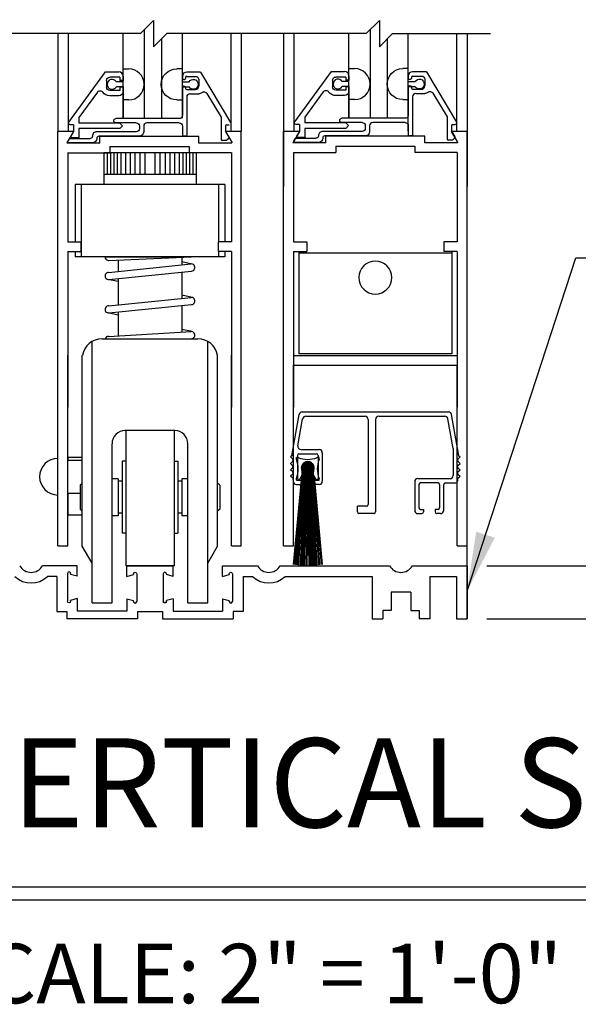
# Model space of a CAD drawing. Extents: x 927 to 2550, y 1426 to 1716.
# Drawn here: x 937 to 942, y 1494 to 1503 of the extents above; entities that cross this region are included whole.
import ezdxf

# ---------------------------------------------------------------- set-up
doc = ezdxf.new("R2010")
doc.units = 0
doc.header["$MEASUREMENT"] = 0
doc.header["$PDMODE"] = 2
doc.header["$PDSIZE"] = -2
doc.layers.get('DEFPOINTS').update_dxf_attribs({"linetype": 'CONTINUOUS'})
for name, color, linetype in [('G-DETL-DIMS', 31, 'CONTINUOUS'), ('G-DETL-FINE', 32, 'CONTINUOUS'), ('G-DETL-TEXT', 31, 'CONTINUOUS'), ('G-DETL-TITL', 30, 'CONTINUOUS')]:
    doc.layers.add(name, color=color, linetype=linetype)
doc.styles.add('ROMAND150', font='ROMAND.SHX', dxfattribs={"height": 0.84375})
doc.styles.get("Standard").update_dxf_attribs({"font": 'romans.shx'})
doc.dimstyles.new('DIM6', dxfattribs={"dimscale": 6, "dimtxt": 0.09375, "dimasz": 0.09375, "dimexe": 0.0625, "dimexo": 0.03125, "dimgap": 0.03125, "dimtad": 1, "dimdec": 3, "dimzin": 4, "dimdsep": 46, "dimlunit": 5, "dimtxsty": 'Standard', "dimcen": -0.0625, "dimadec": 0, "dimazin": 0, "dimtfac": 1, "dimtdec": 3, "dimtofl": 0, "dimtmove": 0, "dimatfit": 3, "dimfxl": 0.06, "dimfrac": 2, "dimtolj": 1, "dimtzin": 4, "dimarcsym": 0})
doc.dimstyles.new('DIM6$7', dxfattribs={"dimscale": 6, "dimtxt": 0.09375, "dimasz": 0.09375, "dimexe": 0.0625, "dimexo": 0.03125, "dimgap": 0.03125, "dimtad": 0, "dimdec": 3, "dimzin": 4, "dimdsep": 46, "dimlunit": 5, "dimtxsty": 'Standard', "dimcen": -0.0625, "dimadec": 0, "dimazin": 0, "dimtfac": 1, "dimtdec": 3, "dimtofl": 0, "dimtmove": 0, "dimatfit": 3, "dimfxl": 0.06, "dimfrac": 2, "dimtolj": 1, "dimtzin": 4, "dimarcsym": 0})

# ---------------------------------------------------------------- blocks, each defined once
blk = doc.blocks.new('*D165')
at = {"layer": 'DEFPOINTS', "color": 0, "transparency": 16777216}
for p in [(940.9167, 1523.6278), (950.6307, 1523.6278), (940.9167, 1497.2144)]:
    blk.add_point(p, dxfattribs=at)
at = {"layer": 'G-DETL-DIMS', "color": 0, "lineweight": -2, "transparency": 16777216}
for p, q in [((941.1042, 1523.6278), (951.0057, 1523.6278)), ((950.6307, 1497.7769), (950.6307, 1523.0653)), ((941.1042, 1497.2144), (951.0057, 1497.2144))]:
    blk.add_line(p, q, dxfattribs=at)
at = {"layer": 'G-DETL-DIMS', "color": 0, "transparency": 16777216}
for points in [[(950.5369, 1523.0653), (950.7244, 1523.0653), (950.6307, 1523.6278)], [(950.5369, 1497.7769), (950.7244, 1497.7769), (950.6307, 1497.2144)]]:
    blk.add_solid(points, dxfattribs=at)
at = {"layer": 'G-DETL-DIMS', "color": 0, "transparency": 16777216, "insert": (950.0146, 1511.5461), "char_height": 0.5625, "attachment_point": 5, "rotation": 90}
blk.add_mtext('\\A1;92" [2337] PACKAGE HEIGHT', dxfattribs=at)
blk = doc.blocks.new('*D166')
at = {"layer": 'DEFPOINTS', "color": 0, "transparency": 16777216}
for p in [(940.9167, 1514.6278), (949.1274, 1514.6278), (940.9167, 1497.7144)]:
    blk.add_point(p, dxfattribs=at)
at = {"layer": 'G-DETL-DIMS', "color": 0, "lineweight": -2, "transparency": 16777216}
for p, q in [((941.1042, 1514.6278), (949.5024, 1514.6278)), ((949.1274, 1498.2769), (949.1274, 1514.0653)), ((941.1042, 1497.7144), (949.5024, 1497.7144))]:
    blk.add_line(p, q, dxfattribs=at)
at = {"layer": 'G-DETL-DIMS', "color": 0, "transparency": 16777216}
for points in [[(949.0336, 1514.0653), (949.2211, 1514.0653), (949.1274, 1514.6278)], [(949.0336, 1498.2769), (949.2211, 1498.2769), (949.1274, 1497.7144)]]:
    blk.add_solid(points, dxfattribs=at)
at = {"layer": 'G-DETL-DIMS', "color": 0, "transparency": 16777216, "insert": (948.5113, 1507.2748), "char_height": 0.5625, "attachment_point": 5, "rotation": 90}
blk.add_mtext('\\A1;82 1/2" [2095] CLEAR OPENING', dxfattribs=at)
blk = doc.blocks.new('*D168')
at = {"layer": 'DEFPOINTS', "color": 0, "transparency": 16777216}
for p in [(940.9167, 1523.8778), (952.0511, 1523.8778), (942.8094, 1497.2144)]:
    blk.add_point(p, dxfattribs=at)
at = {"layer": 'G-DETL-DIMS', "color": 0, "lineweight": -2, "transparency": 16777216}
for p, q in [((941.1042, 1523.8778), (952.4261, 1523.8778)), ((952.0511, 1497.7769), (952.0511, 1523.3153)), ((942.9969, 1497.2144), (952.4261, 1497.2144))]:
    blk.add_line(p, q, dxfattribs=at)
at = {"layer": 'G-DETL-DIMS', "color": 0, "transparency": 16777216}
for points in [[(951.9573, 1523.3153), (952.1448, 1523.3153), (952.0511, 1523.8778)], [(951.9573, 1497.7769), (952.1448, 1497.7769), (952.0511, 1497.2144)]]:
    blk.add_solid(points, dxfattribs=at)
at = {"layer": 'G-DETL-DIMS', "color": 0, "transparency": 16777216, "insert": (951.5823, 1510.5461), "char_height": 0.5625, "attachment_point": 5, "rotation": 90}
blk.add_mtext('\\A1;ROUGH OPENING', dxfattribs=at)

msp = doc.modelspace()

# ---------------------------------------------------------------- linework, layer by layer
at = {"layer": 'G-DETL-FINE'}
for p, q in [((937.8632, 1502.7908), (937.8632, 1501.9517)), ((939.9995, 1502.7908), (939.9995, 1501.9514)), ((937.0454, 1502.7535), (937.0454, 1501.828)), ((937.142, 1502.7535), (937.142, 1501.828)), ((937.6632, 1501.9517), (937.6632, 1502.7535)), ((938.0248, 1502.7024), (938.0248, 1501.9517)), ((938.2248, 1501.9517), (938.2248, 1502.7535)), ((938.6816, 1502.7535), (938.6816, 1501.828)), ((938.7804, 1502.7535), (938.7804, 1501.828)), ((939.1817, 1502.7535), (939.1817, 1501.3048)), ((939.2783, 1502.7535), (939.2783, 1501.828)), ((939.7995, 1501.9514), (939.7995, 1502.7535)), ((940.1611, 1502.7024), (940.1611, 1501.9514)), ((940.3611, 1501.829), (940.3611, 1502.7535)), ((940.8179, 1502.7535), (940.8179, 1501.828)), ((940.9167, 1502.7535), (940.9167, 1501.3048)), ((937.6616, 1502.4202), (937.7146, 1502.4202)), ((937.6616, 1502.2958), (937.6616, 1502.4202)), ((938.2232, 1502.4202), (938.1702, 1502.4202)), ((938.2232, 1502.2958), (938.2232, 1502.4202)), ((939.7995, 1502.423), (939.8525, 1502.423)), ((939.7995, 1502.2986), (939.7995, 1502.423)), ((940.3611, 1502.423), (940.3081, 1502.423)), ((940.3611, 1502.2986), (940.3611, 1502.423)), ((937.1492, 1501.9154), (937.495, 1502.3906)), ((937.495, 1502.3906), (937.6208, 1502.3906)), ((937.5058, 1502.3086), (937.5058, 1502.2456)), ((937.6308, 1502.3396), (937.5368, 1502.3396)), ((937.6308, 1502.3396), (937.6308, 1502.3084)), ((937.6618, 1502.3084), (937.6308, 1502.3084)), ((937.6618, 1502.3496), (937.6618, 1502.3084)), ((938.2232, 1502.3486), (938.2232, 1502.3276)), ((938.2332, 1502.3176), (938.2442, 1502.3176)), ((938.2542, 1502.3386), (938.2542, 1502.3276)), ((938.3938, 1502.3896), (938.2642, 1502.3896)), ((938.2642, 1502.3486), (938.3482, 1502.3486)), ((938.3792, 1502.3176), (938.3792, 1502.2546)), ((938.3938, 1502.3896), (938.68, 1501.9132)), ((939.2871, 1501.9182), (939.6329, 1502.3934)), ((939.6329, 1502.3934), (939.7587, 1502.3934)), ((939.6437, 1502.3114), (939.6437, 1502.2484)), ((939.7687, 1502.3424), (939.6747, 1502.3424)), ((939.7687, 1502.3424), (939.7687, 1502.3112)), ((939.7997, 1502.3112), (939.7687, 1502.3112)), ((939.7997, 1502.3524), (939.7997, 1502.3112)), ((940.3611, 1502.3514), (940.3611, 1502.3304)), ((940.3711, 1502.3204), (940.3821, 1502.3204)), ((940.3921, 1502.3414), (940.3921, 1502.3304)), ((940.5317, 1502.3924), (940.4021, 1502.3924)), ((940.4021, 1502.3514), (940.4861, 1502.3514)), ((940.5171, 1502.3204), (940.5171, 1502.2574)), ((940.5317, 1502.3924), (940.8179, 1501.916)), ((937.6308, 1502.2146), (937.5368, 1502.2146)), ((937.6616, 1502.2958), (937.5986, 1502.2958)), ((937.6616, 1502.2498), (937.5986, 1502.2498)), ((937.6618, 1502.2458), (937.6308, 1502.2458)), ((937.6308, 1502.2458), (937.6308, 1502.2146)), ((937.6616, 1502.2498), (937.6616, 1501.9486)), ((937.6618, 1502.2458), (937.6618, 1502.2046)), ((938.2232, 1502.2958), (938.2864, 1502.2958)), ((938.2232, 1502.2498), (938.2232, 1502.1252)), ((938.2232, 1502.2498), (938.2864, 1502.2498)), ((938.2232, 1502.2446), (938.2232, 1501.9796)), ((938.2332, 1502.2546), (938.2442, 1502.2546)), ((938.2542, 1502.2446), (938.2542, 1502.2336)), ((938.2642, 1502.2236), (938.3482, 1502.2236)), ((939.7687, 1502.2174), (939.6747, 1502.2174)), ((939.7995, 1502.2986), (939.7365, 1502.2986)), ((939.7995, 1502.2526), (939.7365, 1502.2526)), ((939.7997, 1502.2486), (939.7687, 1502.2486)), ((939.7687, 1502.2486), (939.7687, 1502.2174)), ((939.7995, 1502.2526), (939.7995, 1501.9514)), ((939.7997, 1502.2486), (939.7997, 1502.2074)), ((940.3611, 1502.2986), (940.4243, 1502.2986)), ((940.3611, 1502.2526), (940.4243, 1502.2526)), ((940.3611, 1502.2526), (940.3611, 1502.128)), ((940.3611, 1502.2474), (940.3611, 1501.9824)), ((940.3711, 1502.2574), (940.3821, 1502.2574)), ((940.3921, 1502.2474), (940.3921, 1502.2364)), ((940.4021, 1502.2264), (940.4861, 1502.2264)), ((937.4188, 1502.199), (937.2448, 1501.9602)), ((937.6208, 1502.1636), (937.5368, 1502.1636)), ((937.7146, 1502.1252), (937.6616, 1502.1252)), ((938.1702, 1502.1252), (938.2232, 1502.1252)), ((938.2642, 1502.1516), (938.2642, 1501.7916)), ((938.2952, 1502.1826), (938.3792, 1502.1826)), ((938.4558, 1502.1874), (938.5902, 1501.9636)), ((939.5567, 1502.2018), (939.3827, 1501.963)), ((939.7587, 1502.1664), (939.6747, 1502.1664)), ((939.8525, 1502.128), (939.7995, 1502.128)), ((940.3081, 1502.128), (940.3611, 1502.128)), ((940.4021, 1502.1544), (940.4021, 1501.7944)), ((940.4331, 1502.1854), (940.5171, 1502.1854)), ((940.5937, 1502.1902), (940.7281, 1501.9664)), ((937.2448, 1501.9602), (937.2448, 1501.9046)), ((938.1922, 1501.9486), (937.5948, 1501.9486)), ((938.5902, 1501.9636), (938.5902, 1501.7506)), ((939.3827, 1501.963), (939.3827, 1501.9074)), ((940.3301, 1501.9514), (939.7327, 1501.9514)), ((940.7281, 1501.9664), (940.7281, 1501.7534)), ((937.1938, 1501.8906), (937.1618, 1501.8906)), ((937.1938, 1501.8906), (937.1938, 1501.828)), ((937.6308, 1501.9046), (937.2448, 1501.9046)), ((937.2448, 1501.8536), (937.2448, 1501.7656)), ((937.6308, 1501.8536), (937.2448, 1501.8536)), ((937.7852, 1501.9076), (937.5948, 1501.9076)), ((937.6308, 1501.9046), (937.6564, 1501.879)), ((937.6564, 1501.879), (937.6308, 1501.8536)), ((937.8162, 1501.8766), (937.8162, 1501.8556)), ((937.8572, 1501.8766), (937.8572, 1501.8224)), ((938.1922, 1501.9076), (937.8882, 1501.9076)), ((938.2232, 1501.8766), (938.2232, 1501.7916)), ((938.6312, 1501.8796), (938.6312, 1501.8276)), ((938.6412, 1501.8896), (938.6666, 1501.8896)), ((939.3317, 1501.8934), (939.2997, 1501.8934)), ((939.3317, 1501.8934), (939.3317, 1501.8308)), ((939.7687, 1501.9074), (939.3827, 1501.9074)), ((939.3827, 1501.8564), (939.3827, 1501.7684)), ((939.7687, 1501.8564), (939.3827, 1501.8564)), ((939.9231, 1501.9104), (939.7327, 1501.9104)), ((939.7687, 1501.9074), (939.7943, 1501.8818)), ((939.7943, 1501.8818), (939.7687, 1501.8564)), ((939.9541, 1501.8794), (939.9541, 1501.8584)), ((939.9951, 1501.8794), (939.9951, 1501.8252)), ((940.3301, 1501.9104), (940.0261, 1501.9104)), ((940.3611, 1501.8794), (940.3611, 1501.7944)), ((940.7691, 1501.8824), (940.7691, 1501.8304)), ((940.7791, 1501.8924), (940.8045, 1501.8924)), ((937.0454, 1497.905), (937.0454, 1501.828)), ((937.1938, 1501.828), (937.0454, 1501.828)), ((937.1938, 1501.828), (937.0454, 1501.828)), ((937.1938, 1501.828), (937.1316, 1501.72)), ((937.161, 1501.7616), (937.352, 1501.7616)), ((937.1938, 1501.828), (937.1712, 1501.789)), ((937.1938, 1501.828), (937.1728, 1501.7918)), ((937.2448, 1501.7656), (937.1848, 1501.7656)), ((937.372, 1501.7834), (937.372, 1501.7816)), ((937.7852, 1501.8246), (937.4128, 1501.8246)), ((937.413, 1501.7616), (937.413, 1501.7616)), ((937.8162, 1501.7816), (937.433, 1501.7816)), ((938.3792, 1501.7782), (937.4432, 1501.7782)), ((937.4432, 1501.7172), (937.4432, 1501.7782)), ((938.2542, 1501.7816), (938.2332, 1501.7816)), ((938.3792, 1501.7172), (938.3792, 1501.7782)), ((938.6312, 1501.8276), (938.6632, 1501.7722)), ((938.6318, 1501.828), (938.6942, 1501.72)), ((938.7804, 1501.828), (938.6318, 1501.828)), ((938.6616, 1501.7602), (938.645, 1501.7436)), ((938.7804, 1497.905), (938.7804, 1501.828)), ((939.1817, 1497.905), (939.1817, 1501.828)), ((939.3301, 1501.828), (939.1817, 1501.828)), ((939.3301, 1501.828), (939.1817, 1501.828)), ((939.3301, 1501.828), (939.2679, 1501.72)), ((939.2781, 1501.7384), (939.2901, 1501.7594)), ((939.2989, 1501.7644), (939.4899, 1501.7644)), ((939.3317, 1501.8308), (939.3091, 1501.7918)), ((939.3827, 1501.7684), (939.3227, 1501.7684)), ((939.5099, 1501.7862), (939.5099, 1501.7844)), ((939.9231, 1501.8274), (939.5507, 1501.8274)), ((939.5509, 1501.7644), (939.5509, 1501.7644)), ((939.9541, 1501.7844), (939.5709, 1501.7844)), ((940.5171, 1501.781), (939.5811, 1501.781)), ((939.5811, 1501.72), (939.5811, 1501.781)), ((940.3921, 1501.7844), (940.3711, 1501.7844)), ((940.5171, 1501.72), (940.5171, 1501.781)), ((940.7759, 1501.7434), (940.7381, 1501.7434)), ((940.7681, 1501.828), (940.8305, 1501.72)), ((940.9167, 1501.828), (940.7681, 1501.828)), ((940.7691, 1501.8304), (940.8011, 1501.775)), ((940.7995, 1501.763), (940.7829, 1501.7464)), ((940.9167, 1497.2144), (940.9167, 1501.828)), ((937.4432, 1501.7172), (937.13, 1501.7172)), ((937.372, 1501.7206), (937.1488, 1501.7206)), ((937.5362, 1501.6852), (938.2862, 1501.6852)), ((937.5362, 1501.6852), (937.5362, 1501.6242)), ((938.2862, 1501.6852), (938.2862, 1501.6242)), ((938.6926, 1501.7172), (938.3792, 1501.7172)), ((938.638, 1501.7406), (938.6002, 1501.7406)), ((939.5811, 1501.72), (939.2679, 1501.72)), ((939.5099, 1501.7234), (939.2867, 1501.7234)), ((939.6741, 1501.688), (940.4241, 1501.688)), ((939.6741, 1501.688), (939.6741, 1501.627)), ((940.4241, 1501.688), (940.4241, 1501.627)), ((940.8305, 1501.72), (940.5171, 1501.72)), ((937.1368, 1501.6242), (937.5362, 1501.6242)), ((937.1384, 1501.627), (937.1384, 1500.7826)), ((938.3542, 1501.6246), (937.4792, 1501.6246)), ((937.4792, 1501.6246), (937.4792, 1501.326)), ((937.5105, 1501.6246), (937.5105, 1501.4218)), ((937.5435, 1501.6246), (937.5435, 1501.4218)), ((937.5743, 1501.6246), (937.5743, 1501.4218)), ((937.605, 1501.6246), (937.605, 1501.4218)), ((937.6416, 1501.6246), (937.6416, 1501.4218)), ((937.6842, 1501.6246), (937.6842, 1501.4218)), ((937.7279, 1501.6246), (937.7279, 1501.4218)), ((937.774, 1501.6246), (937.774, 1501.4218)), ((937.8224, 1501.6246), (937.8224, 1501.4218)), ((937.8697, 1501.6246), (937.8697, 1501.4218)), ((937.9637, 1501.6246), (937.9637, 1501.4218)), ((938.011, 1501.6246), (938.011, 1501.4218)), ((938.0594, 1501.6246), (938.0594, 1501.4218)), ((938.1055, 1501.6246), (938.1055, 1501.4218)), ((938.1493, 1501.6246), (938.1493, 1501.4218)), ((938.1918, 1501.6246), (938.1918, 1501.4218)), ((938.2284, 1501.6246), (938.2284, 1501.4218)), ((938.2591, 1501.6246), (938.2591, 1501.4218)), ((938.6858, 1501.6242), (938.2862, 1501.6242)), ((938.2899, 1501.6246), (938.2899, 1501.4218)), ((938.323, 1501.6246), (938.323, 1501.4218)), ((938.3542, 1501.6246), (938.3542, 1501.326)), ((938.6874, 1501.627), (938.6874, 1500.7826)), ((939.2747, 1501.627), (939.6741, 1501.627)), ((939.2747, 1501.627), (939.2747, 1500.7826)), ((940.8237, 1501.627), (940.4241, 1501.627)), ((940.8237, 1501.627), (940.8237, 1500.7826)), ((937.4792, 1501.4218), (938.3542, 1501.4218)), ((938.625, 1501.326), (937.2084, 1501.326)), ((937.2084, 1501.326), (937.2084, 1500.7826)), ((937.2667, 1501.326), (937.2667, 1500.6398)), ((938.5667, 1501.326), (938.5667, 1500.7826)), ((938.625, 1501.326), (938.625, 1500.7826)), ((937.1384, 1500.7826), (937.2634, 1500.7826)), ((937.2634, 1500.7826), (937.2634, 1500.6896)), ((938.5624, 1500.7826), (938.5624, 1500.6896)), ((938.6874, 1500.7826), (938.5624, 1500.7826)), ((939.2747, 1500.7826), (939.3997, 1500.7826)), ((939.3997, 1500.7826), (939.3997, 1500.6896)), ((940.6987, 1500.7826), (940.6987, 1500.6896)), ((940.8237, 1500.7826), (940.6987, 1500.7826)), ((937.1384, 1500.6896), (937.1384, 1499.2166)), ((937.1384, 1500.6896), (937.2634, 1500.6896)), ((937.2084, 1500.6896), (937.2084, 1500.6398)), ((938.625, 1500.6398), (937.2084, 1500.6398)), ((937.4917, 1500.6398), (938.3077, 1500.6398)), ((937.5272, 1500.6063), (938.3062, 1500.6402)), ((938.2177, 1500.6363), (938.2177, 1500.5633)), ((938.2177, 1500.6363), (938.2177, 1500.5633)), ((938.2177, 1500.6363), (938.2177, 1500.5652)), ((938.6874, 1500.6896), (938.5624, 1500.6896)), ((938.5667, 1500.6896), (938.5667, 1500.6398)), ((938.625, 1500.6896), (938.625, 1500.6398)), ((938.6874, 1500.6896), (938.6874, 1499.2166)), ((939.2747, 1500.6896), (939.2747, 1499.2166)), ((939.2747, 1500.6896), (939.3997, 1500.6896)), ((939.3241, 1500.6896), (939.3241, 1499.7206)), ((940.7741, 1500.6756), (939.3241, 1500.6756)), ((940.8237, 1500.6896), (940.6987, 1500.6896)), ((940.7741, 1500.6896), (940.7741, 1499.7206)), ((940.8237, 1500.6896), (940.8237, 1499.2166)), ((937.5257, 1500.4932), (938.3077, 1500.5724)), ((937.6157, 1500.6101), (937.6157, 1500.5023)), ((937.6157, 1500.6101), (937.6157, 1500.5045)), ((938.3151, 1500.5716), (938.2177, 1500.5925)), ((937.5291, 1500.4254), (938.3111, 1500.5046)), ((938.2177, 1500.4951), (938.2177, 1500.2465)), ((937.6157, 1500.4051), (937.5183, 1500.426)), ((937.6157, 1500.4341), (937.6157, 1500.1855)), ((937.5257, 1500.1764), (938.3077, 1500.2556)), ((938.3151, 1500.2548), (938.2177, 1500.2757)), ((937.5291, 1500.1086), (938.3111, 1500.1878)), ((938.2177, 1500.1783), (938.2177, 1499.9272)), ((937.6157, 1500.0883), (937.5183, 1500.1092)), ((937.6157, 1500.1173), (937.6157, 1499.8924)), ((937.5257, 1499.8872), (938.3077, 1499.9324)), ((938.3151, 1499.9316), (938.2177, 1499.9525)), ((937.3702, 1499.7066), (937.3702, 1499.8396)), ((937.4632, 1499.8644), (938.3702, 1499.8644)), ((937.4937, 1499.8644), (938.3077, 1499.8644)), ((938.4632, 1499.7066), (938.4632, 1499.8396)), ((937.1384, 1497.905), (937.1384, 1499.708)), ((937.2762, 1497.9022), (937.2762, 1499.708)), ((937.3702, 1497.3644), (937.3702, 1499.708)), ((938.4632, 1497.3644), (938.4632, 1499.708)), ((938.5572, 1497.9022), (938.5572, 1499.708)), ((938.6874, 1497.905), (938.6874, 1499.708)), ((939.2747, 1499.7066), (940.8237, 1499.7066)), ((940.7741, 1499.7206), (939.3241, 1499.7206)), ((939.2747, 1499.6136), (940.8237, 1499.6136)), ((939.2747, 1497.905), (939.2747, 1499.6136)), ((940.8237, 1497.905), (940.8237, 1499.6136)), ((939.2624, 1498.7758), (939.3278, 1499.1466)), ((939.3574, 1499.1715), (940.7402, 1499.1715)), ((940.8351, 1498.7758), (940.7698, 1499.1466)), ((939.3164, 1498.8511), (939.3614, 1499.1066)), ((939.391, 1499.1314), (939.9516, 1499.1314)), ((939.9817, 1499.1014), (939.9817, 1498.2945)), ((940.0518, 1499.1014), (940.0518, 1498.2244)), ((940.0818, 1499.1314), (940.7065, 1499.1314)), ((940.7858, 1498.8248), (940.7361, 1499.1066)), ((938.1507, 1498.995), (937.6827, 1498.995)), ((937.6887, 1498.995), (937.6887, 1497.7144)), ((938.1447, 1498.995), (938.1447, 1497.7144)), ((937.5577, 1497.3644), (937.5577, 1498.87)), ((938.2757, 1497.3644), (938.2757, 1498.87)), ((939.2624, 1498.7665), (939.2624, 1498.7758)), ((939.3117, 1498.7608), (939.3117, 1498.5404)), ((939.3268, 1498.7758), (939.4921, 1498.7758)), ((939.346, 1498.8159), (939.5171, 1498.8159)), ((939.5071, 1498.7608), (939.5071, 1498.5404)), ((939.5472, 1498.7858), (939.5472, 1498.5153)), ((940.7858, 1498.8248), (940.7858, 1498.57)), ((940.8351, 1498.7665), (940.8351, 1498.7758)), ((937.1384, 1498.7443), (937.1384, 1498.7143)), ((937.1384, 1498.7443), (937.2762, 1498.7443)), ((937.1384, 1498.7143), (937.2762, 1498.7143)), ((937.6887, 1498.7044), (937.6537, 1498.7044)), ((937.6537, 1498.7044), (937.6537, 1498.0244)), ((938.1447, 1498.7044), (938.1797, 1498.7044)), ((938.1797, 1498.7044), (938.1797, 1498.0244)), ((939.258, 1498.7559), (939.2474, 1498.7453)), ((939.2673, 1498.7254), (939.2474, 1498.7453)), ((939.2673, 1498.7041), (939.2474, 1498.6842)), ((939.2668, 1498.6648), (939.2474, 1498.6842)), ((939.3022, 1498.7227), (939.3022, 1498.7397)), ((939.3193, 1498.7397), (939.3022, 1498.7397)), ((939.4096, 1498.6997), (939.3516, 1498.6417)), ((939.413, 1498.6996), (939.3517, 1498.6382)), ((939.406, 1498.6996), (939.3517, 1498.6453)), ((939.4163, 1498.6993), (939.352, 1498.635)), ((939.402, 1498.6992), (939.352, 1498.6492)), ((939.4194, 1498.6988), (939.3524, 1498.6319)), ((939.3978, 1498.6985), (939.3528, 1498.6535)), ((939.4223, 1498.6982), (939.353, 1498.629)), ((939.4251, 1498.6975), (939.3537, 1498.6261)), ((939.3931, 1498.6973), (939.3539, 1498.6582)), ((939.4278, 1498.6967), (939.3546, 1498.6234)), ((939.4304, 1498.6957), (939.3555, 1498.6208)), ((939.3876, 1498.6954), (939.3558, 1498.6636)), ((939.4329, 1498.6947), (939.3566, 1498.6183)), ((939.3574, 1498.6671), (939.4346, 1498.5898)), ((939.4353, 1498.6936), (939.3577, 1498.6159)), ((939.3586, 1498.6694), (939.437, 1498.591)), ((939.4377, 1498.6923), (939.3589, 1498.6136)), ((939.3807, 1498.6921), (939.3592, 1498.6705)), ((939.3598, 1498.6717), (939.4392, 1498.5923)), ((939.4399, 1498.691), (939.3602, 1498.6114)), ((939.3612, 1498.6738), (939.4414, 1498.5936)), ((939.442, 1498.6896), (939.3616, 1498.6092)), ((939.3627, 1498.6759), (939.4435, 1498.5951)), ((939.4441, 1498.6881), (939.3631, 1498.6072)), ((939.3642, 1498.6779), (939.4455, 1498.5966)), ((939.4461, 1498.6866), (939.3647, 1498.6052)), ((939.3658, 1498.6799), (939.4474, 1498.5982)), ((939.448, 1498.685), (939.3663, 1498.6033)), ((939.3675, 1498.6817), (939.4493, 1498.5999)), ((939.4498, 1498.6832), (939.368, 1498.6014)), ((939.3693, 1498.6835), (939.4511, 1498.6017)), ((939.4516, 1498.6815), (939.3698, 1498.5997)), ((939.3711, 1498.6852), (939.4528, 1498.6035)), ((939.4533, 1498.6796), (939.3717, 1498.598)), ((939.373, 1498.6868), (939.4544, 1498.6054)), ((939.4549, 1498.6777), (939.3736, 1498.5964)), ((939.375, 1498.6884), (939.4559, 1498.6074)), ((939.4564, 1498.6756), (939.3756, 1498.5949)), ((939.3771, 1498.6898), (939.4574, 1498.6095)), ((939.4578, 1498.6735), (939.3777, 1498.5934)), ((939.3793, 1498.6912), (939.4588, 1498.6117)), ((939.4592, 1498.6713), (939.3799, 1498.5921)), ((939.3815, 1498.6925), (939.4601, 1498.6139)), ((939.4605, 1498.6691), (939.3822, 1498.5908)), ((939.3838, 1498.6937), (939.4613, 1498.6162)), ((939.4616, 1498.6667), (939.3845, 1498.5896)), ((939.3862, 1498.6948), (939.4624, 1498.6187)), ((939.3887, 1498.6959), (939.4634, 1498.6212)), ((939.3914, 1498.6968), (939.4644, 1498.6238)), ((939.3941, 1498.6976), (939.4652, 1498.6265)), ((939.3969, 1498.6983), (939.4659, 1498.6293)), ((939.3999, 1498.6989), (939.4665, 1498.6323)), ((939.403, 1498.6993), (939.4669, 1498.6354)), ((939.4063, 1498.6996), (939.4672, 1498.6387)), ((939.4097, 1498.6997), (939.4673, 1498.6421)), ((939.4134, 1498.6996), (939.4671, 1498.6458)), ((939.4174, 1498.6991), (939.4667, 1498.6498)), ((939.4217, 1498.6984), (939.466, 1498.6541)), ((939.4265, 1498.6971), (939.4647, 1498.6589)), ((939.432, 1498.6951), (939.4627, 1498.6645)), ((939.4393, 1498.6914), (939.459, 1498.6717)), ((939.5166, 1498.7397), (939.4996, 1498.7397)), ((939.5166, 1498.7227), (939.5166, 1498.7397)), ((940.8303, 1498.7254), (940.8502, 1498.7453)), ((940.8303, 1498.7041), (940.8502, 1498.6842)), ((940.8307, 1498.6648), (940.8502, 1498.6842)), ((940.8395, 1498.7559), (940.8502, 1498.7453)), ((939.2668, 1498.6436), (939.2474, 1498.6241)), ((939.2673, 1498.6043), (939.2474, 1498.6241)), ((939.2673, 1498.583), (939.2474, 1498.5631)), ((939.3558, 1498.5761), (939.2831, 1497.7266)), ((939.3618, 1498.6419), (939.2969, 1497.7248)), ((939.3678, 1498.6419), (939.309, 1497.7234)), ((939.3738, 1498.6419), (939.3223, 1497.7221)), ((939.3799, 1498.6419), (939.3364, 1497.7208)), ((939.3859, 1498.6419), (939.3475, 1497.72)), ((939.3516, 1498.6444), (939.412, 1498.5841)), ((939.3516, 1498.641), (939.4085, 1498.584)), ((939.3518, 1498.6372), (939.4048, 1498.5842)), ((939.3519, 1498.6477), (939.4153, 1498.5843)), ((939.3522, 1498.6332), (939.4008, 1498.5846)), ((939.3523, 1498.6509), (939.4185, 1498.5847)), ((939.3528, 1498.6539), (939.4214, 1498.5853)), ((939.353, 1498.6289), (939.3964, 1498.5855)), ((939.3535, 1498.6567), (939.4243, 1498.5859)), ((939.3543, 1498.6595), (939.427, 1498.5867)), ((939.3544, 1498.624), (939.3915, 1498.5868)), ((939.3552, 1498.6621), (939.4297, 1498.5877)), ((939.3562, 1498.6646), (939.4322, 1498.5887)), ((939.3566, 1498.6182), (939.3858, 1498.589)), ((939.3919, 1498.6419), (939.3584, 1497.7194)), ((939.3608, 1498.6105), (939.378, 1498.5932)), ((939.3979, 1498.6419), (939.3711, 1497.7188)), ((939.4039, 1498.6418), (939.3803, 1497.7184)), ((939.4627, 1498.6643), (939.387, 1498.5885)), ((939.4637, 1498.6617), (939.3895, 1498.5875)), ((939.4646, 1498.6591), (939.3922, 1498.5866)), ((939.4099, 1498.6418), (939.3938, 1497.7181)), ((939.4654, 1498.6563), (939.3949, 1498.5858)), ((939.4661, 1498.6535), (939.3978, 1498.5852)), ((939.4666, 1498.6505), (939.4008, 1498.5846)), ((939.467, 1498.6473), (939.404, 1498.5843)), ((939.4672, 1498.644), (939.4073, 1498.584)), ((939.4094, 1498.6418), (939.4251, 1497.7181)), ((939.4099, 1498.6418), (939.4094, 1497.718)), ((939.4673, 1498.6405), (939.4108, 1498.584)), ((939.467, 1498.6367), (939.4146, 1498.5842)), ((939.4154, 1498.6418), (939.4385, 1497.7184)), ((939.4665, 1498.6327), (939.4186, 1498.5847)), ((939.4214, 1498.6418), (939.4478, 1497.7188)), ((939.4656, 1498.6282), (939.423, 1498.5856)), ((939.4275, 1498.6418), (939.4604, 1497.7194)), ((939.4642, 1498.6232), (939.428, 1498.5871)), ((939.4335, 1498.6418), (939.4713, 1497.72)), ((939.4618, 1498.6173), (939.434, 1498.5895)), ((939.4395, 1498.6418), (939.4824, 1497.7208)), ((939.457, 1498.609), (939.4423, 1498.5942)), ((939.4455, 1498.6418), (939.4965, 1497.7221)), ((939.4515, 1498.6418), (939.5098, 1497.7234)), ((939.4575, 1498.6418), (939.5219, 1497.7256)), ((939.4635, 1498.5761), (939.5357, 1497.7266)), ((940.8303, 1498.6043), (940.8502, 1498.6241)), ((940.8303, 1498.583), (940.8502, 1498.5631)), ((940.8307, 1498.6436), (940.8502, 1498.6241)), ((937.2554, 1498.4769), (937.2762, 1498.4977)), ((937.6147, 1498.5394), (937.5577, 1498.5394)), ((937.6147, 1498.5394), (937.6147, 1498.1894)), ((937.6537, 1498.5159), (937.6147, 1498.5159)), ((938.2187, 1498.5159), (938.1797, 1498.5159)), ((938.2757, 1498.5394), (938.2187, 1498.5394)), ((938.2187, 1498.5394), (938.2187, 1498.1894)), ((938.578, 1498.4769), (938.5572, 1498.4977)), ((939.2673, 1498.5432), (939.2474, 1498.5631)), ((939.3498, 1498.5594), (939.2714, 1497.7283)), ((939.2717, 1498.5326), (939.2717, 1498.5153)), ((939.3017, 1498.4853), (939.3393, 1498.4853)), ((939.3022, 1498.5254), (939.3022, 1498.5424)), ((939.3022, 1498.5254), (939.5166, 1498.5254)), ((939.3268, 1498.5254), (939.3543, 1498.5254)), ((939.3543, 1498.5254), (939.3543, 1498.5003)), ((939.4645, 1498.5254), (939.4645, 1498.5003)), ((939.4921, 1498.5254), (939.4645, 1498.5254)), ((939.4695, 1498.5594), (939.5475, 1497.7283)), ((939.5171, 1498.4853), (939.4795, 1498.4853)), ((939.5166, 1498.5254), (939.5166, 1498.5424)), ((940.4217, 1498.5099), (940.4217, 1498.2394)), ((940.7558, 1498.5399), (940.4518, 1498.5399)), ((940.4618, 1498.4848), (940.4618, 1498.2644)), ((940.6421, 1498.4998), (940.4768, 1498.4998)), ((940.6571, 1498.4848), (940.6571, 1498.2644)), ((940.6972, 1498.2394), (940.6972, 1498.4848)), ((940.7122, 1498.4998), (940.8109, 1498.4998)), ((940.8259, 1498.5326), (940.8259, 1498.5149)), ((940.8259, 1498.5326), (940.8259, 1498.5153)), ((940.8303, 1498.5432), (940.8502, 1498.5631)), ((937.1384, 1498.4023), (937.1384, 1498.1983)), ((937.1384, 1498.4023), (937.2554, 1498.4023)), ((937.2554, 1498.4769), (937.2554, 1498.2519)), ((938.578, 1498.4769), (938.578, 1498.2519)), ((937.1476, 1498.1983), (937.1384, 1498.2077)), ((937.2554, 1498.2519), (937.2762, 1498.2311)), ((937.6537, 1498.2129), (937.6147, 1498.2129)), ((938.2187, 1498.2129), (938.1797, 1498.2129)), ((938.578, 1498.2519), (938.5572, 1498.2311)), ((939.9666, 1498.2795), (939.879, 1498.2795)), ((939.879, 1498.2244), (939.879, 1498.2795)), ((940.0368, 1498.2093), (939.894, 1498.2093)), ((940.4518, 1498.2093), (940.4893, 1498.2093)), ((940.4768, 1498.2494), (940.5043, 1498.2494)), ((940.5043, 1498.2494), (940.5043, 1498.2244)), ((940.6145, 1498.2494), (940.6145, 1498.2244)), ((940.6421, 1498.2494), (940.6145, 1498.2494)), ((940.6671, 1498.2093), (940.6296, 1498.2093)), ((937.1384, 1498.1983), (937.2762, 1498.1983)), ((937.6147, 1498.1894), (937.5577, 1498.1894)), ((938.2757, 1498.1894), (938.2187, 1498.1894)), ((937.6887, 1498.0244), (937.6537, 1498.0244)), ((938.1447, 1498.0244), (938.1797, 1498.0244)), ((937.0454, 1497.905), (937.1384, 1497.905)), ((937.3702, 1497.7394), (937.2762, 1497.9022)), ((938.4632, 1497.7394), (938.5572, 1497.9022)), ((938.6874, 1497.905), (938.7804, 1497.905)), ((939.1817, 1497.905), (939.2747, 1497.905)), ((940.8237, 1497.905), (940.9167, 1497.905)), ((937.2292, 1497.7144), (936.9002, 1497.7144)), ((937.1362, 1497.6413), (937.1362, 1497.3793)), ((937.1662, 1497.6413), (937.1662, 1497.6333)), ((937.2292, 1497.6164), (937.2292, 1497.7144)), ((938.1447, 1497.7144), (937.6887, 1497.7144)), ((937.6982, 1497.6144), (937.6982, 1497.7144)), ((937.6982, 1497.7144), (938.1352, 1497.7144)), ((938.1352, 1497.6144), (938.1352, 1497.7144)), ((938.6042, 1497.6144), (938.6042, 1497.7144)), ((938.6042, 1497.7144), (938.9332, 1497.7144)), ((939.1492, 1497.7144), (940.1837, 1497.7144)), ((940.3997, 1497.7144), (940.9167, 1497.7144)), ((940.9167, 1497.7144), (940.9167, 1497.2144)), ((937.0362, 1497.6144), (936.9473, 1497.6144)), ((937.0362, 1497.6144), (937.0362, 1497.2814)), ((937.2292, 1497.6164), (937.1662, 1497.6333)), ((937.6982, 1497.6144), (937.7612, 1497.6313)), ((937.7612, 1497.6393), (937.7612, 1497.6313)), ((937.7912, 1497.6393), (937.7912, 1497.3773)), ((938.0422, 1497.6393), (938.0422, 1497.3773)), ((938.0722, 1497.6393), (938.0722, 1497.6313)), ((938.1352, 1497.6144), (938.0722, 1497.6313)), ((938.6042, 1497.6144), (938.6672, 1497.6313)), ((938.6672, 1497.6393), (938.6672, 1497.6313)), ((938.6972, 1497.6393), (938.6972, 1497.3773)), ((938.7972, 1497.6144), (938.8861, 1497.6144)), ((938.7972, 1497.6144), (938.7972, 1497.2814)), ((939.1963, 1497.6144), (940.0202, 1497.6144)), ((940.0202, 1497.6144), (940.0202, 1497.2144)), ((940.5632, 1497.6144), (940.8167, 1497.6144)), ((940.5632, 1497.6144), (940.5632, 1497.2144)), ((940.8167, 1497.6144), (940.8167, 1497.2144)), ((940.1982, 1497.4644), (940.1982, 1497.2924)), ((940.3852, 1497.4644), (940.1982, 1497.4644)), ((940.3852, 1497.4644), (940.3852, 1497.2924)), ((937.2292, 1497.4043), (937.1662, 1497.3875)), ((937.1662, 1497.3794), (937.1662, 1497.3875)), ((937.2292, 1497.4064), (937.2292, 1497.2844)), ((937.3702, 1497.3644), (937.5577, 1497.3644)), ((937.6982, 1497.4023), (937.6982, 1497.2844)), ((937.6982, 1497.4023), (937.7612, 1497.3855)), ((937.7612, 1497.3774), (937.7612, 1497.3855)), ((938.1352, 1497.4023), (938.0722, 1497.3855)), ((938.0722, 1497.3774), (938.0722, 1497.3855)), ((938.1352, 1497.4023), (938.1352, 1497.2844)), ((938.2757, 1497.3644), (938.4632, 1497.3644)), ((938.6042, 1497.4023), (938.6672, 1497.3855)), ((938.6042, 1497.4023), (938.6042, 1497.2844)), ((938.6672, 1497.3774), (938.6672, 1497.3855)), ((937.0362, 1497.2814), (937.1292, 1497.2814)), ((937.1292, 1497.2814), (937.1292, 1497.2144)), ((937.6982, 1497.2844), (937.2292, 1497.2844)), ((937.7982, 1497.2814), (937.7982, 1497.2144)), ((937.7982, 1497.2814), (938.0352, 1497.2814)), ((938.0352, 1497.2814), (938.0352, 1497.2144)), ((938.1352, 1497.2844), (938.6042, 1497.2844)), ((938.7042, 1497.2814), (938.7042, 1497.2144)), ((938.7972, 1497.2814), (938.7042, 1497.2814)), ((940.1202, 1497.2924), (940.1202, 1497.2144)), ((940.1982, 1497.2924), (940.1202, 1497.2924)), ((940.3852, 1497.2924), (940.4632, 1497.2924)), ((940.4632, 1497.2924), (940.4632, 1497.2144)), ((937.7982, 1497.2144), (937.1292, 1497.2144)), ((938.0352, 1497.2144), (938.7042, 1497.2144)), ((940.0202, 1497.2144), (940.1202, 1497.2144)), ((940.5632, 1497.2144), (940.4632, 1497.2144)), ((940.8167, 1497.2144), (940.9167, 1497.2144))]:
    msp.add_line(p, q, dxfattribs=at)
at = {"layer": 'G-DETL-FINE', "extrusion": (0, 0, -1)}
msp.add_circle((-940.0491, 1500.4432), 0.156, dxfattribs=at)
at = {"layer": 'G-DETL-FINE'}
msp.add_circle((939.4094, 1498.6418), 0.0578, dxfattribs=at)
for centre, radius, start, end in [((937.7142, 1502.2728), 0.1476, 270.2026, 89.7974), ((939.8521, 1502.2756), 0.1476, 270.2026, 89.7974), ((937.5582, 1502.2728), 0.0466, 29.646, 330.3539), ((937.6208, 1502.3496), 0.041, 0, 90), ((938.2642, 1502.3486), 0.041, 90, 180), ((938.2332, 1502.3276), 0.01, 180, 270), ((938.2642, 1502.3386), 0.01, 90, 180), ((939.6961, 1502.2756), 0.0466, 29.646, 330.3539), ((939.7587, 1502.3524), 0.041, 0, 90), ((940.4021, 1502.3514), 0.041, 90, 180), ((940.3711, 1502.3304), 0.01, 180, 270), ((940.4021, 1502.3414), 0.01, 90, 180), ((938.2332, 1502.2446), 0.01, 90, 180), ((938.2642, 1502.2336), 0.01, 180, 270), ((938.3482, 1502.2546), 0.031, 270, 0), ((940.3711, 1502.2474), 0.01, 90, 180), ((940.4021, 1502.2364), 0.01, 180, 270), ((940.4861, 1502.2574), 0.031, 270, 0), ((938.2952, 1502.1516), 0.031, 90, 179.8528), ((940.4331, 1502.1544), 0.031, 90, 179.8528), ((937.8882, 1501.8766), 0.031, 90, 180), ((938.6412, 1501.8796), 0.01, 90, 180), ((940.0261, 1501.8794), 0.031, 90, 180), ((940.7791, 1501.8824), 0.01, 90, 180), ((937.413, 1501.7836), 0.041, 90.1339, 180.1339), ((937.433, 1501.7616), 0.02, 90, 180), ((938.2332, 1501.7916), 0.01, 180, 270), ((938.6002, 1501.7506), 0.01, 180, 270), ((939.5509, 1501.7864), 0.041, 90.1339, 180.1339), ((939.5709, 1501.7644), 0.02, 90, 180), ((940.3711, 1501.7944), 0.01, 180, 270), ((940.7381, 1501.7534), 0.01, 180, 270), ((939.2867, 1501.7334), 0.01, 150, 270.0004), ((937.5257, 1500.6402), 0.034, 180, 272.49427), ((938.3077, 1500.5384), 0.034, 275.78313, 101.56625), ((937.5257, 1500.4592), 0.034, 90, 275.78313), ((938.3077, 1500.2216), 0.034, 275.78313, 101.56625), ((937.5257, 1500.1424), 0.034, 90, 275.78313), ((937.5257, 1499.8529), 0.034, 87.45102, 160.23594), ((938.3077, 1499.8984), 0.034, 270, 96.61629), ((937.4632, 1499.6774), 0.187, 90, 171.01652), ((938.3702, 1499.6774), 0.187, 8.98348, 90), ((939.3574, 1499.1414), 0.0301, 90, 170), ((940.7402, 1499.1414), 0.0301, 10, 90), ((939.391, 1499.1014), 0.0301, 90, 170), ((939.9516, 1499.1014), 0.0301, 0, 90), ((940.0818, 1499.1014), 0.0301, 90, 180), ((940.7065, 1499.1014), 0.0301, 10, 90), ((937.6827, 1498.87), 0.125, 90, 180), ((938.1507, 1498.87), 0.125, 0, 90), ((939.2474, 1498.7665), 0.015, 315, 360), ((939.3268, 1498.7608), 0.015, 90, 180), ((939.346, 1498.8459), 0.0301, 170, 270), ((939.4921, 1498.7608), 0.015, 0, 90), ((939.5171, 1498.7858), 0.0301, 0, 90), ((940.8502, 1498.7665), 0.015, 180, 225), ((937.0454, 1498.5583), 0.1732, 90, 270), ((939.2567, 1498.7148), 0.015, 315, 45), ((939.0721, 1498.6325), 0.2472, 338.60698, 21.39302), ((939.4094, 1498.9699), 0.2472, 248.60698, 291.39302), ((939.4094, 1498.6418), 0.0593, 339.66927, 200.33073), ((939.7467, 1498.6325), 0.2472, 158.60698, 201.39302), ((940.8409, 1498.7148), 0.015, 135, 225), ((939.2562, 1498.6542), 0.015, 315, 45), ((939.2567, 1498.5936), 0.015, 315, 45), ((939.2736, 1498.596), 0.0841, 302.88114, 19.83196), ((939.5453, 1498.596), 0.0841, 160.16804, 237.11886), ((940.8409, 1498.5936), 0.015, 135, 225), ((940.8414, 1498.6542), 0.015, 135, 225), ((939.2567, 1498.5326), 0.015, 0, 45), ((939.3017, 1498.5153), 0.0301, 180, 270), ((939.3268, 1498.5404), 0.015, 180, 270), ((939.3393, 1498.5003), 0.015, 270, 0), ((939.4795, 1498.5003), 0.015, 180, 270), ((939.4921, 1498.5404), 0.015, 270, 0), ((939.5171, 1498.5153), 0.0301, 270, 0), ((940.4518, 1498.5099), 0.0301, 90, 180), ((940.4768, 1498.4848), 0.015, 90, 180), ((940.6421, 1498.4848), 0.015, 0, 90), ((940.7122, 1498.4848), 0.015, 90, 180), ((940.7558, 1498.57), 0.0301, 270, 0), ((940.8109, 1498.5149), 0.015, 270, 0), ((940.8409, 1498.5326), 0.015, 135, 180), ((939.9666, 1498.2945), 0.015, 270, 0), ((939.894, 1498.2244), 0.015, 180, 270), ((940.0368, 1498.2244), 0.015, 270, 0), ((940.4518, 1498.2394), 0.0301, 180, 270), ((940.4768, 1498.2644), 0.015, 180, 270), ((940.4893, 1498.2244), 0.015, 270, 0), ((940.6296, 1498.2244), 0.015, 180, 270), ((940.6421, 1498.2644), 0.015, 270, 0), ((940.6671, 1498.2394), 0.0301, 270, 0), ((936.7922, 1497.7774), 0.125, 210.2651, 329.7348), ((937.1512, 1497.6414), 0.015, 359.7577, 180), ((938.0572, 1497.6394), 0.015, 359.7577, 180), ((939.0412, 1497.7774), 0.125, 210.2651, 329.7349), ((940.2917, 1497.7774), 0.125, 210.2651, 329.7349), ((936.7922, 1497.7774), 0.225, 226.4227, 313.5773), ((939.0412, 1497.7774), 0.225, 226.4227, 313.5773), ((937.7762, 1497.3774), 0.015, 179.75772, 359.7577), ((938.6822, 1497.3774), 0.015, 179.75772, 359.7577)]:
    msp.add_arc(centre, radius, start, end, dxfattribs=at)
at = {"layer": 'G-DETL-FINE', "extrusion": (0, 0, -1)}
for centre, radius, start, end in [((-938.1708, 1502.2728), 0.1476, 270.2002, 89.7949), ((-940.3087, 1502.2756), 0.1476, 270.2002, 89.7949), ((-937.5368, 1502.3086), 0.031, 0, 90), ((-938.2442, 1502.3276), 0.01, 180, 270), ((-938.3268, 1502.2728), 0.0466, 29.6436, 330.3515), ((-938.3482, 1502.3176), 0.031, 90, 180), ((-939.6747, 1502.3114), 0.031, 0, 90), ((-940.3821, 1502.3304), 0.01, 180, 270), ((-940.4647, 1502.2756), 0.0466, 29.6436, 330.3515), ((-940.4861, 1502.3204), 0.031, 90, 180), ((-937.444, 1502.1806), 0.0312, 36.0517, 145.0276), ((-937.5368, 1502.2456), 0.031, 270, 0), ((-938.2442, 1502.2446), 0.01, 90, 180), ((-939.5819, 1502.1834), 0.0312, 36.0517, 145.0276), ((-939.6747, 1502.2484), 0.031, 270, 0), ((-940.3821, 1502.2474), 0.01, 90, 180), ((-937.5368, 1502.2456), 0.082, 270, 325.028), ((-937.6208, 1502.2046), 0.041, 180, 270), ((-938.3792, 1502.2236), 0.041, 229.927, 270), ((-938.429, 1502.1712), 0.0312, 46.4265, 149), ((-939.6747, 1502.2484), 0.082, 270, 325.028), ((-939.7587, 1502.2074), 0.041, 180, 270), ((-940.5171, 1502.2264), 0.041, 229.927, 270), ((-940.5669, 1502.174), 0.0312, 46.4265, 149), ((-937.5948, 1501.928), 0.0204, 270, 90), ((-938.1922, 1501.9796), 0.031, 180, 270), ((-939.7327, 1501.9308), 0.0204, 270, 90), ((-940.3301, 1501.9824), 0.031, 180, 270), ((-937.1618, 1501.9062), 0.0156, 270, 36.053), ((-937.7852, 1501.8766), 0.031, 90, 180), ((-937.7852, 1501.8556), 0.031, 180.1472, 270), ((-938.1922, 1501.8766), 0.031, 90, 180), ((-939.2997, 1501.909), 0.0156, 270, 36.053), ((-939.9231, 1501.8794), 0.031, 90, 180), ((-939.9231, 1501.8584), 0.031, 180.1472, 270), ((-940.3301, 1501.8794), 0.031, 90, 180), ((-940.8045, 1501.908), 0.0156, 149, 270), ((-937.161, 1501.7516), 0.01, 30.0008, 90.0002), ((-937.1848, 1501.7812), 0.0156, 270, 30.0015), ((-937.352, 1501.7816), 0.02, 180, 270), ((-937.372, 1501.7616), 0.041, 180, 270), ((-937.8162, 1501.8226), 0.041, 180, 270), ((-938.2542, 1501.7916), 0.01, 180, 270), ((-938.6378, 1501.7506), 0.01, 225.0034, 270.0002), ((-938.6546, 1501.7672), 0.01, 150.0003, 224.9986), ((-939.2989, 1501.7544), 0.01, 30.0008, 90.0002), ((-939.3227, 1501.784), 0.0156, 270, 30.0015), ((-939.4899, 1501.7844), 0.02, 180, 270), ((-939.5099, 1501.7644), 0.041, 180, 270), ((-939.9541, 1501.8254), 0.041, 180, 270), ((-940.3921, 1501.7944), 0.01, 180, 270), ((-940.7757, 1501.7534), 0.01, 225.0034, 270.0002), ((-940.7925, 1501.77), 0.01, 150.0003, 224.9986), ((-937.7762, 1497.6394), 0.015, 359.7577, 180), ((-938.6822, 1497.6394), 0.015, 359.7577, 180), ((-937.1512, 1497.3794), 0.015, 179.75772, 359.7577), ((-938.0572, 1497.3774), 0.015, 179.75772, 359.7577)]:
    msp.add_arc(centre, radius, start, end, dxfattribs=at)
at = {"layer": 'G-DETL-TEXT'}
for p, q in [((937.8259, 1502.7535), (937.9509, 1502.8785)), ((937.9509, 1502.8785), (937.9509, 1502.6285)), ((939.9622, 1502.7535), (940.0872, 1502.8785)), ((940.0872, 1502.8785), (940.0872, 1502.6285)), ((937.8259, 1502.7535), (935.8666, 1502.7535)), ((937.9509, 1502.6285), (938.0759, 1502.7535)), ((939.9622, 1502.7535), (938.0759, 1502.7535)), ((940.0872, 1502.6285), (940.2122, 1502.7535)), ((940.2122, 1502.7535), (941.139, 1502.7535))]:
    msp.add_line(p, q, dxfattribs=at)
at = {"layer": 'G-DETL-TITL'}
for p, q in [((935.8542, 1494.6767), (948.136, 1494.6767)), ((935.8542, 1494.5539), (948.0863, 1494.5539))]:
    msp.add_line(p, q, dxfattribs=at)

# ---------------------------------------------------------------- texts
msp.add_text('SCALE: 2" = 1\'-0"', height=0.5625, dxfattribs=at).set_placement((935.8947, 1493.5738))
at = {"layer": 'G-DETL-TITL', "insert": (935.9489, 1494.9751), "char_height": 0.84375, "attachment_point": 7, "style": 'ROMAND150'}
msp.add_mtext('VERTICAL SECTION', dxfattribs=at)

# ---------------------------------------------------------------- dimensions: what is measured, and where the dimension line sits
at = {"layer": 'G-DETL-DIMS'}
for base, p1, p2, text, picture, middle in [((952.0511, 1523.8778), (942.8094, 1497.2144), (940.9167, 1523.8778), 'ROUGH OPENING', '*D168', (952.0511, 1510.5461)), ((950.6307, 1523.6278), (940.9167, 1497.2144), (940.9167, 1523.6278), '92" [2337] PACKAGE HEIGHT', '*D165', (950.6307, 1511.5461)), ((949.1274, 1514.6278), (940.9167, 1497.7144), (940.9167, 1514.6278), '82 1/2" [2095] CLEAR OPENING', '*D166', (949.1274, 1507.2748))]:
    dim = msp.add_linear_dim(base=base, p1=p1, p2=p2, angle=90, text=text, dimstyle='DIM6', override={"dimpost": '"'}, dxfattribs=at)
    dim.commit()
    dim.dimension.update_dxf_attribs({"geometry": picture, "text_midpoint": middle, "dimtype": 160})

# ---------------------------------------------------------------- leaders
at = {"layer": 'G-DETL-DIMS', "annotation_type": 0, "has_hookline": 1, "hookline_direction": 0}
msp.add_leader([(940.9167, 1497.4745), (941.9471, 1500.6316), (942.4877, 1500.6316)], dimstyle='DIM6$7', dxfattribs=at)

doc.saveas('drawing.dxf')
